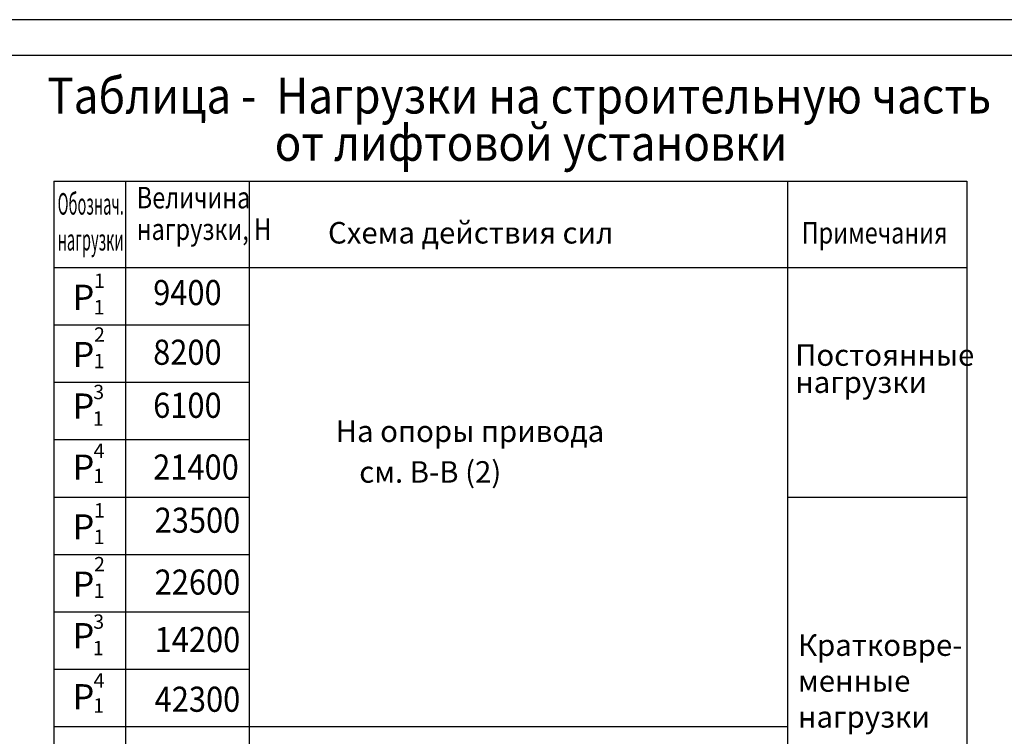
# Model space of a CAD drawing. Extents: x 1207 to 2395, y 380 to 1220.
# Drawn here: x 1651 to 1788, y 1120 to 1220 of the extents above; entities that cross this region are included whole.
import ezdxf
from ezdxf.enums import TextEntityAlignment as Align

# ---------------------------------------------------------------- set-up
doc = ezdxf.new("R2010")
doc.units = 0
doc.linetypes.add('HIDDEN', pattern=[9.525, 6.35, -3.175])
doc.layers.get('0').update_dxf_attribs({"linetype": 'CONTINUOUS'})
doc.styles.add('GOST', font='GOST_A (SAPR LM)_0.ttf')
doc.styles.add('MATER', font='GOST_A (SAPR LM)_0.ttf', dxfattribs={"width": 0.5, "height": 3})
doc.styles.get("Standard").update_dxf_attribs({"font": 'GOST_A (SAPR LM)_0.ttf'})
doc.styles.add('STANDARD1', font='GOST_A (SAPR LM)_0.ttf', dxfattribs={"width": 0.9})

# ---------------------------------------------------------------- blocks, each defined once
blk = doc.blocks.new('a2')
at = {"color": 1, "linetype": 'Continuous'}
blk.add_line((594, 420.14), (0, 420.14), dxfattribs=at)
at = {"linetype": 'Continuous'}
blk.add_line((589, 415.14), (20, 415.14), dxfattribs=at)
at = {"color": 5, "linetype": 'Continuous', "style": 'GOST', "width": 0.9}
blk.add_attdef('НОМЕР(ВЕРХНИЙ)', text='', height=6, rotation=180, dxfattribs=at).set_placement((56.14, 411.25), align=Align.CENTER)
at = {"color": 5, "linetype": 'Continuous'}
blk.add_attdef('НОМЕР(НИЖНИЙ)', text='', height=6, dxfattribs=at).set_placement((528.19, 48.87), align=Align.CENTER)
at = {"color": 5, "linetype": 'Continuous', "style": 'GOST', "width": 0.85}
for tag, p, height in [('НАЗВАНИЕ1', (470.57, 37.06), 6), ('НАЗВАНИЕ2', (470.57, 29.85), 6), ('ОТДЕЛ', (556.09, 6.6), 4)]:
    blk.add_attdef(tag, p, '', height=height, dxfattribs=at)
at = {"color": 3, "linetype": 'Continuous', "style": 'GOST'}
for tag, width, p, p2 in [('РАЗРАБОТАЛ', 0.819856, (421.65, 30.87), (442.97, 30.87)), ('ПРОВЕРИЛ', 1.107338, (421.9, 25.81), (443.21, 25.81)), ('Т контроль', 0.932733, (421.9, 21.48), (443.21, 21.48)), ('Э. метр', 1.366116, (421.41, 16.09), (442.73, 16.09)), ('НКОНТРОЛ', 1.093142, (421.78, 10.92), (443.1, 10.92)), ('УТВЕРДИЛ', 1.093142, (421.17, 6.01), (442.48, 6.01))]:
    blk.add_attdef(tag, text='', height=3.5, dxfattribs=dict(at, width=width)).set_placement(p, p2, align=Align.FIT)
at = {"color": 3, "linetype": 'Continuous', "style": 'GOST', "width": 0.85}
blk.add_attdef('МАССА', text='', height=3.5, dxfattribs=at).set_placement((562.19, 30.91), align=Align.CENTER)
at = {"color": 3, "linetype": 'Continuous', "style": 'GOST'}
blk.add_attdef('МАСШТАБ', text='', height=3.5, dxfattribs=at).set_placement((580.21, 30.84), align=Align.CENTER)
for tag, p in [('ЛИСТ', (553.69, 21.25)), ('ЛИСТОВ', (582.69, 21.26))]:
    blk.add_attdef(tag, p, '', height=3.5, dxfattribs=at)
at = {"color": 3, "style": 'MATER', "width": 0.5}
for tag, p in [('ГОСТ(ВЕРХНИЙ)', (484.56, 13.69)), ('МАТЕРИАЛ', (469.99, 12.46)), ('ГОСТ(НИЖНИЙ)', (484.56, 9.53))]:
    blk.add_attdef(tag, p, '', height=3, dxfattribs=at)
at = {"color": 3, "linetype": 'Continuous', "width": 0.8}
blk.add_attdef('FULPATH', text='', height=3, dxfattribs=at).set_placement((415.56, 0.81), align=Align.RIGHT)

msp = doc.modelspace()

# ---------------------------------------------------------------- linework, layer by layer
for p, q in [((1655.5250964, 1197.6190282, 193.5047105), (1655.5250964, 1041.7542594, 193.5047105)), ((1655.5250964, 1197.6190282, 193.5047105), (1782.7430791, 1197.6190282, 193.5047105)), ((1665.5250964, 1197.6190282, 193.5047105), (1665.5250964, 1041.75149, 193.5047105)), ((1682.7430791, 1197.6190282, 193.5047105), (1682.7430791, 1041.7467218, 193.5047105)), ((1757.7430791, 1197.6190282, 193.5047105), (1757.7430791, 1041.7259516, 193.5047105)), ((1782.7430791, 1197.6190282, 193.5047105), (1782.7430791, 1041.7190282, 193.5047105)), ((1655.5250964, 1185.6190282, 193.5047105), (1665.5250964, 1185.6190282, 193.5047105)), ((1665.5250964, 1185.6190282, 193.5047105), (1782.7430791, 1185.6190282, 193.5047105)), ((1757.7430791, 1153.6190282, 193.5047105), (1782.7430791, 1153.6190282, 193.5047105)), ((1655.5250964, 1121.6190282, 193.5047105), (1665.5250964, 1121.6190282, 193.5047105)), ((1665.5250964, 1121.6190282, 193.5047105), (1757.7430791, 1121.6190282, 193.5047105))]:
    msp.add_line(p, q)
at = {"color": 1}
for p, q in [((1655.5250964, 1177.6190282, 193.5047105), (1665.5250964, 1177.6190282, 193.5047105)), ((1665.5250964, 1177.6190282, 193.5047105), (1682.7430791, 1177.6190282, 193.5047105)), ((1655.5250964, 1169.6190282, 193.5047105), (1665.5250964, 1169.6190282, 193.5047105)), ((1665.5250964, 1169.6190282, 193.5047105), (1682.7430791, 1169.6190282, 193.5047105)), ((1655.5250964, 1161.6190282, 193.5047105), (1665.5250964, 1161.6190282, 193.5047105)), ((1665.5250964, 1161.6190282, 193.5047105), (1682.7430791, 1161.6190282, 193.5047105)), ((1655.5250964, 1153.6190282, 193.5047105), (1665.5250964, 1153.6190282, 193.5047105)), ((1665.5250964, 1153.6190282, 193.5047105), (1682.7430791, 1153.6190282, 193.5047105)), ((1655.5250964, 1145.6190282, 193.5047105), (1665.5250964, 1145.6190282, 193.5047105)), ((1665.5250964, 1145.6190282, 193.5047105), (1682.7430791, 1145.6190282, 193.5047105)), ((1655.5250964, 1137.6190282, 193.5047105), (1665.5250964, 1137.6190282, 193.5047105)), ((1665.5250964, 1137.6190282, 193.5047105), (1682.7430791, 1137.6190282, 193.5047105)), ((1655.5250964, 1129.6190282, 193.5047105), (1665.5250964, 1129.6190282, 193.5047105)), ((1665.5250964, 1129.6190282, 193.5047105), (1682.7430791, 1129.6190282, 193.5047105))]:
    msp.add_line(p, q, dxfattribs=at)

# ---------------------------------------------------------------- block references
msp.add_blockref('a2', (1207.0000006, 800.0008211, 193.5047105))

# ---------------------------------------------------------------- texts
at = {"color": 3, "linetype": 'HIDDEN', "style": 'STANDARD1', "width": 0.9}
for s, p in [('Таблица -  Нагрузки на строительную часть', (1654.6226115, 1207.0681703, 193.5047105)), ('от лифтовой установки', (1686.3081448, 1200.4759007, 193.5047105))]:
    msp.add_text(s, height=5, dxfattribs=at).set_placement(p)
at = {"color": 3}
for s, height, width, p in [('Обознач.', 3, 0.5, (1656.0729384, 1192.9762742, 193.5047105)), ('Величина ', 3, 0.8, (1667.0976144, 1193.8468922, 193.5047105)), ('нагрузки, Н', 3, 0.8, (1667.0976144, 1189.4471665, 193.5047105)), ('Примечания', 3, 0.8, (1759.7272461, 1188.9476042, 193.5047105)), ('нагрузки', 3, 0.5, (1656.0729384, 1187.9762742, 193.5047105)), ('9400', 3.5, 0.9, (1669.3830268, 1180.3658449, 193.5047105)), ('8200', 3.5, 0.9, (1669.3830268, 1172.0491729, 193.5047105)), ('6100', 3.5, 0.9, (1669.3830268, 1164.6565769, 193.5047105)), ('21400', 3.5, 0.9, (1669.3830268, 1156.0491729, 193.5047105)), ('23500', 3.5, 0.9, (1669.5880059, 1148.6403353, -10812.3825454)), ('22600', 3.5, 0.9, (1669.5880059, 1140.0156393, -10812.3825454)), ('14200', 3.5, 0.9, (1669.5880059, 1132.0069923, -10812.3825454)), ('42300', 3.5, 0.9, (1669.5880059, 1123.6903203, -10812.3825454))]:
    msp.add_text(s, height=height, dxfattribs=dict(at, width=width)).set_placement(p)
for s, height, p in [('Схема действия сил', 3, (1693.7367241, 1188.9476042, 193.5047105)), ('Р', 3.5, (1658.1524159, 1179.7069064, 282.2621761)), ('Р', 3.5, (1658.1524159, 1171.7295654, 282.2621761)), ('Постоянные', 3, (1758.8189442, 1171.906726, 193.5047105)), ('нагрузки', 3, (1758.8189442, 1168.1264458, 193.5047105)), ('Р', 3.5, (1658.1524159, 1164.5499594, 282.2621761)), ('На опоры привода', 3, (1694.8010871, 1161.2928242, 193.5047105)), ('На опоры привода', 3, (1694.8010871, 1161.2928242, 193.5047105)), ('Р', 3.5, (1658.1524159, 1156.0407964, 282.2621761)), ('     см. В-В (2)', 3, (1693.5031241, 1155.6149341, 193.5047105)), ('Р', 3.5, (1658.1524159, 1147.7069064, 282.2621761)), ('Р', 3.5, (1658.1524159, 1139.7295654, 282.2621761)), ('Р', 3.5, (1658.1524159, 1132.5499594, 282.2621761)), ('Кратковре-', 3, (1759.2161736, 1131.4843881, 193.5047105)), ('Р', 3.5, (1658.1524159, 1124.0407964, 282.2621761)), ('менные', 3, (1759.2161736, 1126.4843881, 193.5047105)), ('нагрузки', 3, (1759.2161736, 1121.4843881, 193.5047105))]:
    msp.add_text(s, height=height, dxfattribs=at).set_placement(p)
at = {"color": 3, "style": 'GOST'}
for s, p in [('1', (1661.1430819, 1182.7665953, 556.4577693)), ('1', (1661.0794149, 1179.0682854, 556.4577693)), ('2', (1661.1430819, 1175.2665953, 556.4577693)), ('1', (1661.0794149, 1171.5682854, 556.4577693)), ('3', (1661.0319514, 1167.2586091, 556.4577693)), ('1', (1660.9682844, 1163.5602992, 556.4577693)), ('4', (1661.0794149, 1159.0682854, 556.4577693)), ('1', (1661.0294149, 1155.5682854, 556.4577693)), ('1', (1661.1430819, 1150.7665953, 556.4577693)), ('1', (1661.0794149, 1147.0682854, 556.4577693)), ('2', (1661.1430819, 1143.2665953, 556.4577693)), ('1', (1661.0794149, 1139.5682854, 556.4577693)), ('3', (1661.0319514, 1135.2586091, 556.4577693)), ('1', (1660.9682844, 1131.5602992, 556.4577693)), ('4', (1661.0794149, 1127.0682854, 556.4577693)), ('1', (1661.0294149, 1123.5682854, 556.4577693))]:
    msp.add_text(s, height=2, dxfattribs=at).set_placement(p)

doc.saveas('drawing.dxf')
